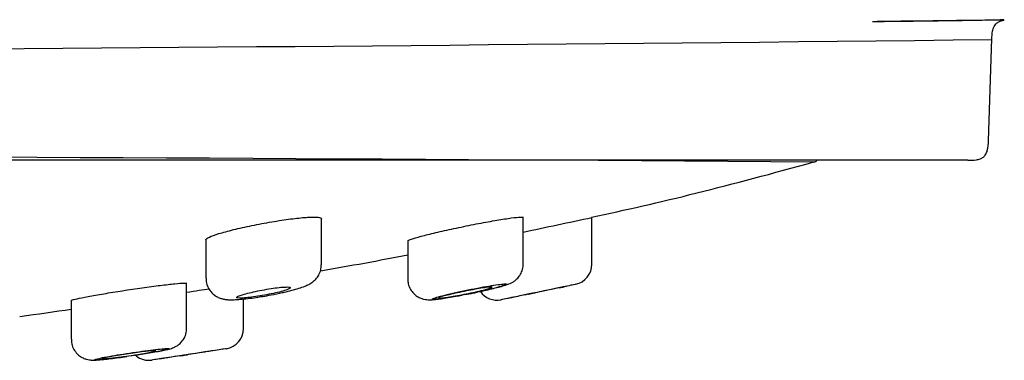
# Model space of a CAD drawing. Units: millimetres. Extents: x -18 to 256, y -18 to 422.
# Drawn here: x 113 to 137, y 92 to 100 of the extents above; entities that cross this region are included whole.
import ezdxf

# ---------------------------------------------------------------- set-up
doc = ezdxf.new("R2010")
doc.units = ezdxf.units.MM
for name, color, linetype in [('$DDT_AUDIT_GENERATED_(113)', 7, 'Continuous'), ('$DDT_AUDIT_GENERATED_(77)', 7, 'Continuous'), ('$DDT_AUDIT_GENERATED_(B9)', 7, 'Continuous'), ('Default', 7, 'Continuous')]:
    doc.layers.add(name, color=color, linetype=linetype)

# ---------------------------------------------------------------- blocks, each defined once
blk = doc.blocks.new('SE1')
at = {"layer": '$DDT_AUDIT_GENERATED_(113)', "color": 7, "linetype": 'Continuous'}
for p, q in [((125.23, 94.424), (125.23, 95.569)), ((126.9, 94.421), (126.9, 95.555)), ((120.335, 94.406), (120.335, 95.526)), ((117.535, 95.021), (117.535, 94.084)), ((122.43, 94.989), (122.43, 94.066)), ((117.068, 92.864), (117.068, 93.969)), ((114.268, 93.535), (114.268, 92.6)), ((118.45, 92.862), (118.45, 93.577)), ((124.683, 93.556), (124.7, 93.559)), ((118.027, 92.37), (118.043, 92.372)), ((116.208, 92.091), (116.225, 92.093))]:
    blk.add_line(p, q, dxfattribs=at)
for centre, radius, start, end in [((126.4, 94.423), 0.5, 281.923, 359.6673), ((69.941, 361.734), 273.709, 281.84008, 281.87955), ((117.947, 99.726), 6.162, 279.0237, 280.9526), ((117.703, 101.171), 7.627, 280.6915, 282.753), ((121.522, 105.782), 12.315, 280.738, 281.7325), ((124.6, 94.049), 0.5, 215.4159, 281.5637), ((117.95, 92.864), 0.5, 278.7904, 359.6919), ((116.15, 92.588), 0.5, 231.8262, 278.6723)]:
    blk.add_arc(centre, radius, start, end, dxfattribs=at)
for points, knots in [([(119.387, 93.732), (119.403, 93.735), (119.482, 93.752), (119.625, 93.788), (119.795, 93.837), (119.923, 93.881), (120.028, 93.928), (120.117, 93.981), (120.206, 94.061), (120.276, 94.158), (120.326, 94.28), (120.331, 94.36), (120.333, 94.404)], [0, 0, 0, 0, 0.0297, 0.17281, 0.318388, 0.475865, 0.573877, 0.67597, 0.749179, 0.832122, 0.920892, 1, 1, 1, 1]), ([(124.026, 93.724), (124.066, 93.733), (124.163, 93.753), (124.336, 93.791), (124.516, 93.834), (124.675, 93.875), (124.793, 93.909), (124.874, 93.937), (124.941, 93.966), (125.01, 94.006), (125.084, 94.066), (125.155, 94.152), (125.208, 94.263), (125.234, 94.363), (125.228, 94.415), (125.227, 94.425)], [0, 0, 0, 0, 0.059693, 0.1746, 0.2913, 0.408606, 0.530691, 0.622348, 0.67761, 0.728659, 0.78098, 0.841434, 0.910042, 0.985118, 1, 1, 1, 1]), ([(117.54, 94.084), (117.539, 94.053), (117.538, 93.979), (117.581, 93.857), (117.655, 93.747), (117.743, 93.667), (117.834, 93.614), (117.924, 93.582), (118.01, 93.565), (118.103, 93.557), (118.217, 93.558), (118.369, 93.567), (118.55, 93.586), (118.738, 93.611), (118.855, 93.631), (118.914, 93.64)], [0, 0, 0, 0, 0.043821, 0.122342, 0.190107, 0.251009, 0.307348, 0.361373, 0.418156, 0.485969, 0.583982, 0.697867, 0.804651, 0.916448, 1, 1, 1, 1]), ([(119.354, 93.86), (119.298, 93.854), (119.234, 93.847), (119.167, 93.837), (119.099, 93.828), (119.027, 93.816), (118.955, 93.803), (118.883, 93.79), (118.809, 93.776), (118.74, 93.761), (118.67, 93.746), (118.602, 93.73), (118.544, 93.715), (118.484, 93.7), (118.432, 93.685), (118.391, 93.671), (118.351, 93.658), (118.32, 93.645), (118.303, 93.634), (118.286, 93.624), (118.281, 93.615), (118.289, 93.609), (118.297, 93.603), (118.317, 93.6), (118.349, 93.599), (118.38, 93.598), (118.422, 93.599), (118.472, 93.603), (118.522, 93.606), (118.581, 93.612), (118.644, 93.621), (118.708, 93.629), (118.778, 93.639), (118.849, 93.651), (118.921, 93.662), (118.995, 93.676), (119.065, 93.69), (119.137, 93.704), (119.207, 93.72), (119.27, 93.735), (119.333, 93.75), (119.391, 93.766), (119.438, 93.781), (119.485, 93.795), (119.523, 93.809), (119.548, 93.821), (119.573, 93.832), (119.586, 93.842), (119.585, 93.85), (119.585, 93.854), (119.582, 93.857), (119.576, 93.86), (119.564, 93.865), (119.54, 93.868), (119.506, 93.868), (119.472, 93.868), (119.427, 93.866), (119.374, 93.862), (119.367, 93.861), (119.361, 93.86), (119.354, 93.86)], [0, 0, 0, 0, 0.053168, 0.053168, 0.053168, 0.106283, 0.106283, 0.106283, 0.160205, 0.160205, 0.160205, 0.215143, 0.215143, 0.215143, 0.270562, 0.270562, 0.270562, 0.3257, 0.3257, 0.3257, 0.37992, 0.37992, 0.37992, 0.433016, 0.433016, 0.433016, 0.485287, 0.485287, 0.485287, 0.537362, 0.537362, 0.537362, 0.589927, 0.589927, 0.589927, 0.643464, 0.643464, 0.643464, 0.69807, 0.69807, 0.69807, 0.753389, 0.753389, 0.753389, 0.808723, 0.808723, 0.808723, 0.863327, 0.863327, 0.863327, 0.889352, 0.889352, 0.889352, 0.941446, 0.941446, 0.941446, 0.993547, 0.993547, 0.993547, 1, 1, 1, 1]), ([(122.433, 94.065), (122.435, 94.022), (122.438, 93.938), (122.491, 93.813), (122.569, 93.711), (122.657, 93.64), (122.746, 93.595), (122.828, 93.57), (122.9, 93.559), (122.963, 93.557), (123.036, 93.56), (123.132, 93.569), (123.277, 93.589), (123.451, 93.616), (123.62, 93.645), (123.717, 93.664), (123.754, 93.671)], [0, 0, 0, 0, 0.061386, 0.137348, 0.202492, 0.260249, 0.312037, 0.358482, 0.401223, 0.446788, 0.506744, 0.612863, 0.721569, 0.836025, 0.945386, 1, 1, 1, 1]), ([(123.825, 93.685), (123.928, 93.705), (124.034, 93.726), (124.135, 93.748), (124.235, 93.769), (124.333, 93.791), (124.42, 93.812), (124.507, 93.832), (124.585, 93.852), (124.648, 93.87), (124.71, 93.887), (124.759, 93.902), (124.791, 93.914), (124.821, 93.926), (124.835, 93.934), (124.832, 93.939), (124.828, 93.944), (124.808, 93.945), (124.772, 93.943), (124.736, 93.941), (124.685, 93.935), (124.622, 93.927), (124.558, 93.918), (124.481, 93.906), (124.398, 93.892), (124.312, 93.877), (124.217, 93.86), (124.12, 93.841), (124.021, 93.822), (123.917, 93.802), (123.817, 93.781), (123.715, 93.76), (123.614, 93.738), (123.522, 93.717), (123.43, 93.696), (123.344, 93.675), (123.273, 93.657), (123.202, 93.638), (123.143, 93.622), (123.101, 93.609), (123.06, 93.595), (123.035, 93.585), (123.028, 93.578), (123.021, 93.571), (123.031, 93.568), (123.057, 93.568), (123.083, 93.568), (123.125, 93.571), (123.181, 93.578), (123.236, 93.584), (123.306, 93.594), (123.384, 93.607), (123.464, 93.619), (123.554, 93.634), (123.648, 93.651), (123.706, 93.662), (123.765, 93.673), (123.825, 93.685)], [0, 0, 0, 0, 0.055451, 0.055451, 0.055451, 0.110892, 0.110892, 0.110892, 0.166437, 0.166437, 0.166437, 0.221312, 0.221312, 0.221312, 0.274965, 0.274965, 0.274965, 0.32743, 0.32743, 0.32743, 0.379286, 0.379286, 0.379286, 0.431357, 0.431357, 0.431357, 0.484348, 0.484348, 0.484348, 0.53857, 0.53857, 0.53857, 0.593807, 0.593807, 0.593807, 0.649386, 0.649386, 0.649386, 0.704467, 0.704467, 0.704467, 0.758445, 0.758445, 0.758445, 0.811234, 0.811234, 0.811234, 0.863265, 0.863265, 0.863265, 0.915257, 0.915257, 0.915257, 0.967915, 0.967915, 0.967915, 1, 1, 1, 1]), ([(124.48, 93.863), (124.48, 93.866), (124.474, 93.868), (124.461, 93.868), (124.444, 93.868), (124.415, 93.866), (124.376, 93.862), (124.371, 93.861), (124.366, 93.86), (124.361, 93.86)], [0.90277457, 0.90277457, 0.90277457, 0.90277457, 0.94144654, 0.94144654, 0.94144654, 0.99354736, 0.99354736, 0.99354736, 1, 1, 1, 1]), ([(126.505, 93.934), (126.505, 93.934), (126.505, 93.934), (126.505, 93.934), (126.502, 93.934), (126.483, 93.93), (126.448, 93.922), (126.414, 93.915), (126.363, 93.904), (126.301, 93.891), (126.238, 93.878), (126.161, 93.862), (126.077, 93.844), (125.991, 93.826), (125.895, 93.806), (125.797, 93.786), (125.697, 93.765), (125.592, 93.743), (125.49, 93.722), (125.387, 93.701), (125.285, 93.68), (125.193, 93.66), (125.101, 93.641), (125.015, 93.624), (124.944, 93.609), (124.874, 93.595), (124.816, 93.583), (124.774, 93.574), (124.734, 93.566), (124.709, 93.561), (124.701, 93.559), (124.699, 93.559), (124.699, 93.559), (124.699, 93.559)], [0.2682083, 0.2682083, 0.2682083, 0.2682083, 0.2726352, 0.2726352, 0.2726352, 0.3245848, 0.3245848, 0.3245848, 0.3765619, 0.3765619, 0.3765619, 0.4293141, 0.4293141, 0.4293141, 0.4832537, 0.4832537, 0.4832537, 0.5382899, 0.5382899, 0.5382899, 0.5938442, 0.5938442, 0.5938442, 0.6490897, 0.6490897, 0.6490897, 0.7033419, 0.7033419, 0.7033419, 0.7563871, 0.7563871, 0.7563871, 0.7681363, 0.7681363, 0.7681363, 0.7681363]), ([(124.361, 93.86), (124.319, 93.854), (124.266, 93.847), (124.207, 93.837), (124.149, 93.828), (124.082, 93.816), (124.013, 93.803), (123.944, 93.79), (123.87, 93.776), (123.797, 93.761), (123.724, 93.746), (123.65, 93.73), (123.582, 93.715), (123.513, 93.7), (123.449, 93.685), (123.393, 93.671), (123.338, 93.658), (123.291, 93.645), (123.256, 93.634), (123.222, 93.624), (123.198, 93.615), (123.187, 93.609), (123.183, 93.607), (123.181, 93.605), (123.181, 93.603)], [0, 0, 0, 0, 0.0531682, 0.0531682, 0.0531682, 0.1062824, 0.1062824, 0.1062824, 0.1602049, 0.1602049, 0.1602049, 0.2151429, 0.2151429, 0.2151429, 0.2705627, 0.2705627, 0.2705627, 0.3257011, 0.3257011, 0.3257011, 0.3799205, 0.3799205, 0.3799205, 0.4029228, 0.4029228, 0.4029228, 0.4029228]), ([(123.192, 93.599), (123.206, 93.598), (123.232, 93.599), (123.267, 93.603), (123.303, 93.606), (123.349, 93.612), (123.402, 93.621), (123.456, 93.629), (123.519, 93.639), (123.584, 93.651), (123.651, 93.662), (123.724, 93.676), (123.796, 93.69), (123.869, 93.704), (123.944, 93.72), (124.014, 93.735), (124.085, 93.75), (124.153, 93.766), (124.213, 93.781), (124.273, 93.795), (124.327, 93.809), (124.369, 93.821), (124.41, 93.832), (124.442, 93.842), (124.46, 93.85), (124.469, 93.854), (124.475, 93.857), (124.478, 93.86)], [0.4330158, 0.4330158, 0.4330158, 0.4330158, 0.4852859, 0.4852859, 0.4852859, 0.5373615, 0.5373615, 0.5373615, 0.5899273, 0.5899273, 0.5899273, 0.6434648, 0.6434648, 0.6434648, 0.6980706, 0.6980706, 0.6980706, 0.7533895, 0.7533895, 0.7533895, 0.8087227, 0.8087227, 0.8087227, 0.8633272, 0.8633272, 0.8633272, 0.8893518, 0.8893518, 0.8893518, 0.8893518]), ([(126.15, 93.858), (126.15, 93.858), (126.148, 93.858), (126.144, 93.857), (126.135, 93.855), (126.113, 93.851), (126.082, 93.844), (126.05, 93.838), (126.007, 93.829), (125.957, 93.818), (125.905, 93.807), (125.845, 93.795), (125.78, 93.781), (125.715, 93.768), (125.643, 93.753), (125.57, 93.738), (125.497, 93.723), (125.421, 93.707), (125.349, 93.692), (125.277, 93.677), (125.206, 93.663), (125.144, 93.65), (125.082, 93.637), (125.026, 93.625), (124.981, 93.616), (124.937, 93.607), (124.902, 93.6), (124.88, 93.596), (124.86, 93.592), (124.85, 93.589), (124.85, 93.589)], [0.2501291, 0.2501291, 0.2501291, 0.2501291, 0.2710647, 0.2710647, 0.2710647, 0.3230877, 0.3230877, 0.3230877, 0.37537, 0.37537, 0.37537, 0.4285221, 0.4285221, 0.4285221, 0.4827882, 0.4827882, 0.4827882, 0.5379382, 0.5379382, 0.5379382, 0.5933413, 0.5933413, 0.5933413, 0.6482368, 0.6482368, 0.6482368, 0.7020989, 0.7020989, 0.7020989, 0.7502158, 0.7502158, 0.7502158, 0.7502158]), ([(125.355, 93.693), (125.358, 93.694), (125.36, 93.694), (125.363, 93.695), (125.408, 93.704), (125.454, 93.714), (125.5, 93.723)], [0.96398857, 0.96398857, 0.96398857, 0.96398857, 0.9658974, 0.9658974, 0.9658974, 1, 1, 1, 1]), ([(115.813, 92.211), (115.852, 92.217), (115.95, 92.232), (116.121, 92.259), (116.302, 92.291), (116.461, 92.32), (116.594, 92.349), (116.672, 92.367), (116.751, 92.396), (116.819, 92.429), (116.894, 92.481), (116.969, 92.558), (117.031, 92.663), (117.067, 92.773), (117.064, 92.838), (117.063, 92.863)], [0, 0, 0, 0, 0.056982, 0.166636, 0.277599, 0.388969, 0.503438, 0.629993, 0.676588, 0.720251, 0.769092, 0.826274, 0.89076, 0.962713, 1, 1, 1, 1]), ([(114.274, 92.6), (114.272, 92.572), (114.27, 92.501), (114.31, 92.383), (114.381, 92.274), (114.464, 92.195), (114.55, 92.144), (114.631, 92.113), (114.702, 92.099), (114.759, 92.093), (114.813, 92.093), (114.882, 92.095), (114.985, 92.103), (115.136, 92.119), (115.311, 92.14), (115.48, 92.162), (115.577, 92.176), (115.615, 92.182)], [0, 0, 0, 0, 0.03848, 0.114402, 0.179062, 0.236029, 0.286781, 0.331723, 0.371148, 0.407605, 0.451728, 0.52061, 0.629623, 0.732935, 0.841463, 0.947421, 1, 1, 1, 1]), ([(115.666, 92.189), (115.768, 92.204), (115.872, 92.22), (115.971, 92.236), (116.07, 92.251), (116.165, 92.267), (116.25, 92.282), (116.334, 92.297), (116.41, 92.311), (116.471, 92.324), (116.531, 92.336), (116.577, 92.347), (116.607, 92.355), (116.635, 92.363), (116.648, 92.37), (116.643, 92.373), (116.638, 92.376), (116.616, 92.377), (116.578, 92.375), (116.541, 92.373), (116.487, 92.369), (116.422, 92.362), (116.356, 92.355), (116.277, 92.346), (116.191, 92.335), (116.104, 92.324), (116.007, 92.311), (115.909, 92.297), (115.81, 92.283), (115.706, 92.268), (115.606, 92.253), (115.505, 92.237), (115.406, 92.221), (115.316, 92.206), (115.226, 92.19), (115.143, 92.175), (115.074, 92.162), (115.005, 92.149), (114.949, 92.137), (114.909, 92.127), (114.87, 92.118), (114.847, 92.11), (114.841, 92.106), (114.835, 92.101), (114.847, 92.098), (114.875, 92.098), (114.902, 92.099), (114.947, 92.102), (115.004, 92.107), (115.062, 92.112), (115.134, 92.12), (115.214, 92.129), (115.295, 92.139), (115.388, 92.151), (115.483, 92.164), (115.543, 92.172), (115.604, 92.18), (115.666, 92.189)], [0, 0, 0, 0, 0.054654, 0.054654, 0.054654, 0.109304, 0.109304, 0.109304, 0.163974, 0.163974, 0.163974, 0.218256, 0.218256, 0.218256, 0.271886, 0.271886, 0.271886, 0.3249, 0.3249, 0.3249, 0.377611, 0.377611, 0.377611, 0.430458, 0.430458, 0.430458, 0.483813, 0.483813, 0.483813, 0.537829, 0.537829, 0.537829, 0.592372, 0.592372, 0.592372, 0.647075, 0.647075, 0.647075, 0.701493, 0.701493, 0.701493, 0.755315, 0.755315, 0.755315, 0.808498, 0.808498, 0.808498, 0.861279, 0.861279, 0.861279, 0.914059, 0.914059, 0.914059, 0.967228, 0.967228, 0.967228, 1, 1, 1, 1]), ([(116.213, 92.32), (116.173, 92.316), (116.123, 92.311), (116.066, 92.304), (116.008, 92.297), (115.943, 92.289), (115.874, 92.28), (115.806, 92.27), (115.732, 92.26), (115.659, 92.249), (115.586, 92.238), (115.512, 92.227), (115.444, 92.216), (115.375, 92.204), (115.309, 92.193), (115.252, 92.183), (115.196, 92.173), (115.147, 92.163), (115.109, 92.155), (115.072, 92.147), (115.045, 92.14), (115.031, 92.135), (115.023, 92.132), (115.018, 92.13), (115.018, 92.128)], [0, 0, 0, 0, 0.0533409, 0.0533409, 0.0533409, 0.1066527, 0.1066527, 0.1066527, 0.1603986, 0.1603986, 0.1603986, 0.2147239, 0.2147239, 0.2147239, 0.2693611, 0.2693611, 0.2693611, 0.3239003, 0.3239003, 0.3239003, 0.3779733, 0.3779733, 0.3779733, 0.4087875, 0.4087875, 0.4087875, 0.4087875]), ([(115.025, 92.126), (115.035, 92.124), (115.058, 92.125), (115.091, 92.127), (115.124, 92.129), (115.169, 92.134), (115.221, 92.139), (115.273, 92.145), (115.334, 92.152), (115.399, 92.161), (115.465, 92.169), (115.537, 92.179), (115.609, 92.19), (115.682, 92.2), (115.757, 92.211), (115.827, 92.222), (115.899, 92.234), (115.968, 92.245), (116.029, 92.256), (116.09, 92.267), (116.145, 92.277), (116.189, 92.286), (116.233, 92.295), (116.268, 92.303), (116.289, 92.309), (116.306, 92.313), (116.315, 92.317), (116.318, 92.32)], [0.4314247, 0.4314247, 0.4314247, 0.4314247, 0.4843768, 0.4843768, 0.4843768, 0.5371634, 0.5371634, 0.5371634, 0.5901802, 0.5901802, 0.5901802, 0.6437233, 0.6437233, 0.6437233, 0.6978706, 0.6978706, 0.6978706, 0.7524417, 0.7524417, 0.7524417, 0.8070621, 0.8070621, 0.8070621, 0.861324, 0.861324, 0.861324, 0.9013314, 0.9013314, 0.9013314, 0.9013314]), ([(116.318, 92.321), (116.318, 92.323), (116.309, 92.325), (116.292, 92.324), (116.274, 92.324), (116.247, 92.323), (116.213, 92.32)], [0.90860424, 0.90860424, 0.90860424, 0.90860424, 0.95414082, 0.95414082, 0.95414082, 1, 1, 1, 1]), ([(118.028, 92.37), (118.028, 92.37), (118.028, 92.37), (118.027, 92.37), (118.023, 92.369), (118.001, 92.366), (117.965, 92.36), (117.928, 92.355), (117.875, 92.347), (117.81, 92.336), (117.745, 92.326), (117.666, 92.314), (117.579, 92.301), (117.492, 92.287), (117.395, 92.273), (117.296, 92.257), (117.196, 92.242), (117.092, 92.226), (116.991, 92.21), (116.89, 92.195), (116.79, 92.18), (116.7, 92.166), (116.61, 92.152), (116.527, 92.139), (116.458, 92.129), (116.39, 92.118), (116.333, 92.11), (116.294, 92.104), (116.255, 92.098), (116.231, 92.094), (116.225, 92.093), (116.224, 92.093), (116.224, 92.093), (116.224, 92.093)], [0.2635587, 0.2635587, 0.2635587, 0.2635587, 0.2705353, 0.2705353, 0.2705353, 0.3232948, 0.3232948, 0.3232948, 0.3760908, 0.3760908, 0.3760908, 0.4293181, 0.4293181, 0.4293181, 0.4831851, 0.4831851, 0.4831851, 0.5376245, 0.5376245, 0.5376245, 0.5923157, 0.5923157, 0.5923157, 0.6468215, 0.6468215, 0.6468215, 0.7007879, 0.7007879, 0.7007879, 0.7541079, 0.7541079, 0.7541079, 0.7634005, 0.7634005, 0.7634005, 0.7634005]), ([(117.7, 92.319), (117.7, 92.319), (117.698, 92.318), (117.695, 92.318), (117.686, 92.316), (117.665, 92.313), (117.633, 92.308), (117.601, 92.303), (117.558, 92.297), (117.507, 92.289), (117.455, 92.281), (117.395, 92.272), (117.33, 92.262), (117.264, 92.252), (117.192, 92.24), (117.119, 92.229), (117.047, 92.218), (116.971, 92.207), (116.9, 92.196), (116.828, 92.185), (116.758, 92.174), (116.696, 92.165), (116.635, 92.155), (116.579, 92.147), (116.534, 92.14), (116.49, 92.133), (116.455, 92.128), (116.432, 92.124), (116.411, 92.121), (116.4, 92.119), (116.4, 92.119)], [0.2501375, 0.2501375, 0.2501375, 0.2501375, 0.2699115, 0.2699115, 0.2699115, 0.32269, 0.32269, 0.32269, 0.3756022, 0.3756022, 0.3756022, 0.4289909, 0.4289909, 0.4289909, 0.4829953, 0.4829953, 0.4829953, 0.5374895, 0.5374895, 0.5374895, 0.5921289, 0.5921289, 0.5921289, 0.6464989, 0.6464989, 0.6464989, 0.7003058, 0.7003058, 0.7003058, 0.7501108, 0.7501108, 0.7501108, 0.7501108]), ([(116.906, 92.197), (116.908, 92.197), (116.911, 92.197), (116.913, 92.198), (116.958, 92.205), (117.004, 92.212), (117.05, 92.219)], [0.9643495, 0.9643495, 0.9643495, 0.9643495, 0.96619677, 0.96619677, 0.96619677, 1, 1, 1, 1])]:
    blk.add_open_spline(points, degree=3, knots=knots, dxfattribs=at)
for points in [[(122.433, 94.065), (122.434, 94.053), (122.434, 94.041), (122.435, 94.029)], [(125.5, 93.723), (125.512, 93.726), (125.524, 93.728), (125.536, 93.731)], [(115.832, 92.214), (115.817, 92.212), (115.803, 92.21), (115.788, 92.207)], [(117.05, 92.219), (117.062, 92.221), (117.074, 92.222), (117.085, 92.224)]]:
    blk.add_open_spline(points, degree=3, dxfattribs=at)
at = {"layer": '$DDT_AUDIT_GENERATED_(77)', "color": 7, "linetype": 'Continuous'}
for p, q in [((133.802, 100.308), (133.706, 100.307)), ((136.516, 97.414), (136.603, 99.898)), ((136.017, 96.946), (16.984, 96.946))]:
    blk.add_line(p, q, dxfattribs=at)
for centre, radius, start, end in [((76.5, 4867.011), 4767.036, 270.688915, 270.726005), ((76.5, 5338.701), 5239.168, 269.342712, 270.657288)]:
    blk.add_arc(centre, radius, start, end, dxfattribs=at)
for points, knots in [([(136.602, 99.878), (136.603, 99.951), (136.608, 100.049), (136.642, 100.176), (136.678, 100.233), (136.697, 100.256), (136.711, 100.27), (136.731, 100.287), (136.77, 100.313), (136.813, 100.33), (136.849, 100.34), (136.872, 100.346), (136.905, 100.353), (136.859, 100.352), (136.706, 100.348), (136.498, 100.344), (136.239, 100.34), (135.93, 100.335), (135.564, 100.33), (135.235, 100.325), (134.973, 100.321), (134.786, 100.319), (134.579, 100.317), (134.334, 100.314), (134.067, 100.311), (133.894, 100.309), (133.802, 100.308)], [0, 0, 0, 0, 0.009882, 0.015909, 0.019221, 0.020076, 0.020668, 0.023327, 0.02659, 0.036451, 0.050121, 0.067376, 0.10966, 0.204966, 0.298425, 0.390388, 0.480819, 0.568973, 0.659263, 0.748761, 0.782286, 0.816457, 0.85631, 0.902608, 0.956112, 1, 1, 1, 1]), ([(136.017, 96.946), (136.093, 96.944), (136.187, 96.945), (136.317, 96.975), (136.397, 97.02), (136.459, 97.091), (136.511, 97.23), (136.516, 97.338), (136.517, 97.428)], [0, 0, 0, 0, 0.252993, 0.367376, 0.474019, 0.581197, 0.70072, 1, 1, 1, 1])]:
    blk.add_open_spline(points, degree=3, knots=knots, dxfattribs=at)
at = {"layer": '$DDT_AUDIT_GENERATED_(B9)', "color": 7, "linetype": 'Continuous'}
for centre, radius, start, end in [((76.5, -7838.01), 7935.109, 89.5971815, 90.0812253), ((132.233, 97.096), 0.2, 283.5987, 310.5382), ((67.767, 370.717), 281.443, 281.78067, 282.1287)]:
    blk.add_arc(centre, radius, start, end, dxfattribs=at)
for points in [[(126.891, 95.565), (128.498, 95.9), (130.294, 96.347), (132.279, 96.906)], [(120.317, 94.262), (121.024, 94.383), (121.747, 94.515), (122.431, 94.647)], [(113.018, 93.154), (113.456, 93.212), (113.873, 93.271), (114.27, 93.329)]]:
    blk.add_open_spline(points, degree=3, dxfattribs=at)
for points, knots in [([(117.535, 95.016), (117.535, 95.021), (117.538, 95.026), (117.543, 95.032), (117.558, 95.05), (117.6, 95.073), (117.665, 95.099), (117.73, 95.125), (117.821, 95.155), (117.928, 95.186), (118.038, 95.218), (118.169, 95.252), (118.311, 95.285), (118.454, 95.318), (118.611, 95.352), (118.77, 95.384), (118.929, 95.415), (119.094, 95.444), (119.251, 95.47), (119.406, 95.495), (119.558, 95.516), (119.692, 95.532), (119.824, 95.548), (119.943, 95.558), (120.04, 95.563), (120.135, 95.568), (120.21, 95.567), (120.26, 95.561), (120.31, 95.554), (120.335, 95.543), (120.335, 95.526), (120.335, 95.526), (120.335, 95.526), (120.335, 95.526)], [0.2486401, 0.2486401, 0.2486401, 0.2486401, 0.2647077, 0.2647077, 0.2647077, 0.3173438, 0.3173438, 0.3173438, 0.3709784, 0.3709784, 0.3709784, 0.4256786, 0.4256786, 0.4256786, 0.4810641, 0.4810641, 0.4810641, 0.5364118, 0.5364118, 0.5364118, 0.5909607, 0.5909607, 0.5909607, 0.6443039, 0.6443039, 0.6443039, 0.6966138, 0.6966138, 0.6966138, 0.74854, 0.74854, 0.74854, 0.7486427, 0.7486427, 0.7486427, 0.7486427]), ([(122.431, 94.988), (122.431, 94.991), (122.434, 94.994), (122.44, 94.998), (122.458, 95.01), (122.502, 95.027), (122.568, 95.047), (122.635, 95.068), (122.726, 95.093), (122.834, 95.121), (122.944, 95.149), (123.074, 95.18), (123.214, 95.212), (123.356, 95.245), (123.513, 95.279), (123.671, 95.312), (123.83, 95.346), (123.994, 95.379), (124.151, 95.409), (124.306, 95.439), (124.458, 95.466), (124.593, 95.489), (124.726, 95.512), (124.846, 95.531), (124.943, 95.544), (125.038, 95.556), (125.112, 95.564), (125.161, 95.566), (125.207, 95.567), (125.23, 95.564), (125.23, 95.556)], [0.2492515, 0.2492515, 0.2492515, 0.2492515, 0.2676374, 0.2676374, 0.2676374, 0.3198121, 0.3198121, 0.3198121, 0.3726873, 0.3726873, 0.3726873, 0.4266225, 0.4266225, 0.4266225, 0.481564, 0.481564, 0.481564, 0.5370194, 0.5370194, 0.5370194, 0.5922171, 0.5922171, 0.5922171, 0.6464546, 0.6464546, 0.6464546, 0.6994733, 0.6994733, 0.6994733, 0.7493188, 0.7493188, 0.7493188, 0.7493188]), ([(114.269, 93.537), (114.269, 93.539), (114.272, 93.542), (114.278, 93.545), (114.296, 93.554), (114.34, 93.567), (114.408, 93.582), (114.475, 93.598), (114.568, 93.617), (114.677, 93.637), (114.788, 93.658), (114.919, 93.681), (115.059, 93.705), (115.201, 93.729), (115.357, 93.754), (115.514, 93.778), (115.672, 93.803), (115.835, 93.827), (115.989, 93.848), (116.144, 93.87), (116.294, 93.89), (116.428, 93.907), (116.56, 93.923), (116.68, 93.937), (116.776, 93.946), (116.872, 93.956), (116.947, 93.961), (116.997, 93.963), (117.044, 93.964), (117.068, 93.961), (117.068, 93.955)], [0.2496672, 0.2496672, 0.2496672, 0.2496672, 0.2680488, 0.2680488, 0.2680488, 0.3208963, 0.3208963, 0.3208963, 0.3741449, 0.3741449, 0.3741449, 0.4279936, 0.4279936, 0.4279936, 0.4823937, 0.4823937, 0.4823937, 0.5370545, 0.5370545, 0.5370545, 0.5915551, 0.5915551, 0.5915551, 0.645533, 0.645533, 0.645533, 0.6988624, 0.6988624, 0.6988624, 0.7497228, 0.7497228, 0.7497228, 0.7497228]), ([(117.069, 93.742), (117.172, 93.758), (117.274, 93.774), (117.374, 93.79), (117.457, 93.802), (117.539, 93.815), (117.618, 93.827)], [0.50221066, 0.50221066, 0.50221066, 0.50221066, 0.53744004, 0.53744004, 0.53744004, 0.56689816, 0.56689816, 0.56689816, 0.56689816])]:
    blk.add_open_spline(points, degree=3, knots=knots, dxfattribs=at)

msp = doc.modelspace()

# ---------------------------------------------------------------- block references
at = {"layer": 'Default'}
msp.add_blockref('SE1', (0, 0), dxfattribs=at)

doc.saveas('drawing.dxf')
